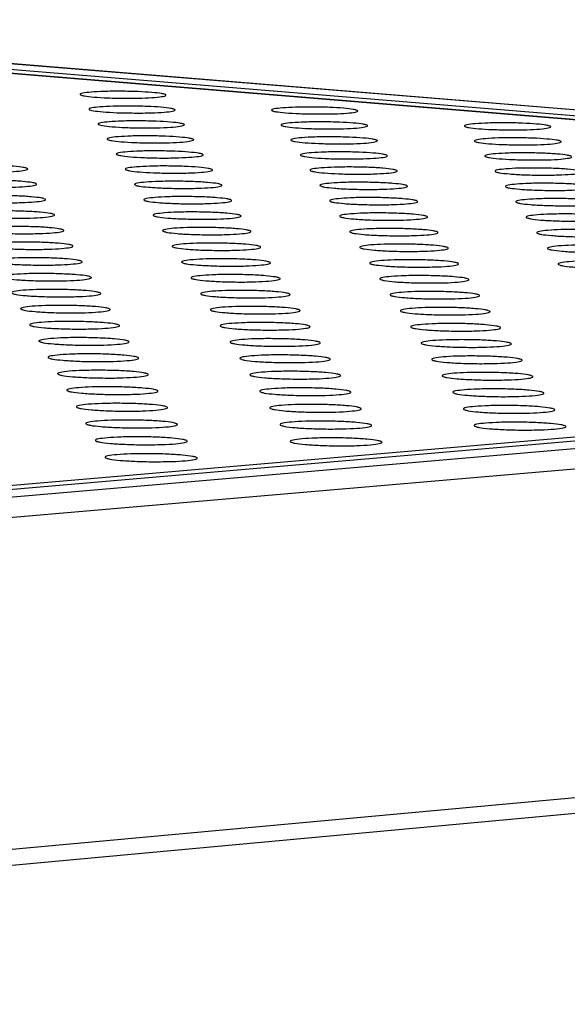
# Model space of a CAD drawing. Units: millimetres. Extents: x 5 to 415, y 5 to 292.
# Drawn here: x 372 to 377, y 124 to 134 of the extents above; entities that cross this region are included whole.
import ezdxf

# ---------------------------------------------------------------- set-up
doc = ezdxf.new("R2010")
doc.units = ezdxf.units.MM

msp = doc.modelspace()

# ---------------------------------------------------------------- linework, layer by layer
at = {"color": 8, "linetype": 'Continuous', "lineweight": 25}
msp.add_line((290.047, 140.412), (397.752, 131.583), dxfattribs=at)
at = {"color": 7, "linetype": 'Continuous', "lineweight": 25}
for p, q in [((398.108, 131.614), (290.302, 140.442)), ((398.12, 131.614), (290.314, 140.441)), ((366.709, 134.087), (396.806, 131.618)), ((396.819, 131.618), (366.721, 134.087)), ((397.072, 131.598), (352.777, 127.786)), ((397.091, 131.598), (352.795, 127.786)), ((353.221, 127.746), (397.515, 131.563)), ((369.153, 129.24), (396.806, 131.618)), ((397.654, 131.369), (353.361, 127.537)), ((356.047, 124.259), (395.214, 127.862)), ((355.923, 124.078), (395.088, 127.691))]:
    msp.add_line(p, q, dxfattribs=at)
for points in [[(372.313, 133.502), (372.354, 133.505), (372.419, 133.509), (372.529, 133.511), (372.619, 133.511), (372.711, 133.51), (372.823, 133.506), (372.946, 133.499), (373.033, 133.489), (373.074, 133.48), (373.088, 133.473), (373.083, 133.465), (373.053, 133.456), (372.979, 133.447), (372.863, 133.441), (372.754, 133.439), (372.664, 133.439), (372.572, 133.44), (372.46, 133.443), (372.336, 133.451), (372.25, 133.461), (372.209, 133.47), (372.195, 133.477), (372.2, 133.485), (372.229, 133.493), (372.28, 133.499), (372.313, 133.502)], [(372.405, 133.349), (372.447, 133.352), (372.512, 133.356), (372.623, 133.358), (372.713, 133.358), (372.804, 133.357), (372.917, 133.354), (373.041, 133.347), (373.128, 133.336), (373.169, 133.327), (373.183, 133.32), (373.178, 133.312), (373.149, 133.303), (373.073, 133.294), (372.958, 133.288), (372.848, 133.286), (372.758, 133.286), (372.666, 133.287), (372.553, 133.29), (372.429, 133.298), (372.342, 133.308), (372.302, 133.317), (372.288, 133.324), (372.293, 133.332), (372.321, 133.341), (372.372, 133.346), (372.405, 133.349)], [(374.291, 133.339), (374.333, 133.342), (374.397, 133.346), (374.507, 133.348), (374.598, 133.348), (374.689, 133.347), (374.802, 133.344), (374.926, 133.337), (375.014, 133.326), (375.055, 133.317), (375.069, 133.31), (375.065, 133.302), (375.035, 133.293), (374.961, 133.284), (374.845, 133.278), (374.736, 133.276), (374.645, 133.276), (374.553, 133.277), (374.44, 133.28), (374.316, 133.288), (374.229, 133.298), (374.188, 133.307), (374.174, 133.314), (374.179, 133.322), (374.207, 133.331), (374.258, 133.336), (374.291, 133.339)], [(372.499, 133.196), (372.541, 133.198), (372.606, 133.202), (372.717, 133.205), (372.807, 133.205), (372.899, 133.204), (373.012, 133.2), (373.136, 133.193), (373.224, 133.183), (373.265, 133.173), (373.279, 133.166), (373.274, 133.159), (373.244, 133.15), (373.169, 133.14), (373.053, 133.134), (372.943, 133.132), (372.852, 133.132), (372.76, 133.133), (372.647, 133.136), (372.523, 133.144), (372.435, 133.154), (372.395, 133.163), (372.381, 133.171), (372.386, 133.178), (372.414, 133.187), (372.466, 133.192), (372.499, 133.196)], [(374.39, 133.186), (374.432, 133.188), (374.496, 133.192), (374.607, 133.195), (374.698, 133.195), (374.79, 133.194), (374.903, 133.19), (375.027, 133.183), (375.115, 133.173), (375.156, 133.163), (375.171, 133.156), (375.166, 133.149), (375.137, 133.14), (375.062, 133.13), (374.946, 133.124), (374.836, 133.122), (374.745, 133.122), (374.653, 133.123), (374.54, 133.126), (374.416, 133.134), (374.328, 133.144), (374.287, 133.153), (374.272, 133.161), (374.277, 133.168), (374.306, 133.177), (374.356, 133.182), (374.39, 133.186)], [(376.281, 133.176), (376.323, 133.178), (376.387, 133.182), (376.498, 133.185), (376.589, 133.185), (376.681, 133.184), (376.794, 133.18), (376.919, 133.173), (377.007, 133.163), (377.048, 133.153), (377.063, 133.146), (377.059, 133.138), (377.03, 133.13), (376.955, 133.12), (376.84, 133.114), (376.73, 133.112), (376.639, 133.112), (376.547, 133.113), (376.433, 133.116), (376.309, 133.124), (376.221, 133.134), (376.179, 133.143), (376.165, 133.151), (376.169, 133.158), (376.197, 133.167), (376.248, 133.172), (376.281, 133.176)], [(372.593, 133.041), (372.635, 133.044), (372.7, 133.048), (372.811, 133.05), (372.902, 133.051), (372.994, 133.049), (373.108, 133.046), (373.232, 133.038), (373.32, 133.028), (373.361, 133.019), (373.375, 133.011), (373.37, 133.004), (373.34, 132.995), (373.265, 132.986), (373.149, 132.979), (373.038, 132.977), (372.947, 132.977), (372.855, 132.978), (372.741, 132.982), (372.617, 132.989), (372.529, 132.999), (372.488, 133.009), (372.474, 133.016), (372.479, 133.024), (372.508, 133.033), (372.559, 133.038), (372.593, 133.041)], [(374.489, 133.031), (374.531, 133.034), (374.596, 133.038), (374.707, 133.04), (374.798, 133.04), (374.89, 133.039), (375.004, 133.036), (375.129, 133.028), (375.217, 133.018), (375.258, 133.009), (375.273, 133.001), (375.268, 132.994), (375.239, 132.985), (375.164, 132.975), (375.047, 132.969), (374.937, 132.967), (374.846, 132.967), (374.754, 132.968), (374.64, 132.972), (374.515, 132.979), (374.427, 132.989), (374.386, 132.998), (374.372, 133.006), (374.377, 133.013), (374.405, 133.022), (374.456, 133.028), (374.489, 133.031)], [(376.386, 133.021), (376.428, 133.024), (376.493, 133.028), (376.604, 133.03), (376.695, 133.03), (376.787, 133.029), (376.901, 133.026), (377.026, 133.018), (377.114, 133.008), (377.156, 132.999), (377.171, 132.991), (377.166, 132.984), (377.137, 132.975), (377.063, 132.965), (376.947, 132.959), (376.837, 132.957), (376.745, 132.957), (376.653, 132.958), (376.539, 132.961), (376.414, 132.969), (376.326, 132.979), (376.284, 132.988), (376.269, 132.996), (376.274, 133.003), (376.302, 133.012), (376.353, 133.018), (376.386, 133.021)], [(372.687, 132.886), (372.729, 132.889), (372.795, 132.893), (372.906, 132.895), (372.997, 132.895), (373.09, 132.894), (373.204, 132.89), (373.328, 132.883), (373.416, 132.873), (373.458, 132.863), (373.472, 132.856), (373.467, 132.848), (373.437, 132.839), (373.361, 132.83), (373.245, 132.824), (373.134, 132.821), (373.043, 132.821), (372.95, 132.822), (372.836, 132.826), (372.711, 132.833), (372.624, 132.844), (372.583, 132.853), (372.568, 132.861), (372.574, 132.868), (372.602, 132.877), (372.654, 132.882), (372.687, 132.886)], [(374.589, 132.876), (374.632, 132.878), (374.697, 132.882), (374.808, 132.885), (374.899, 132.885), (374.992, 132.884), (375.106, 132.88), (375.231, 132.873), (375.319, 132.863), (375.361, 132.853), (375.375, 132.846), (375.371, 132.838), (375.341, 132.829), (375.266, 132.82), (375.149, 132.814), (375.039, 132.811), (374.948, 132.811), (374.855, 132.812), (374.741, 132.816), (374.616, 132.823), (374.527, 132.833), (374.486, 132.843), (374.471, 132.85), (374.476, 132.858), (374.505, 132.867), (374.556, 132.872), (374.589, 132.876)], [(376.492, 132.866), (376.534, 132.868), (376.599, 132.872), (376.71, 132.875), (376.802, 132.875), (376.894, 132.874), (377.008, 132.87), (377.134, 132.863), (377.222, 132.852), (377.264, 132.843), (377.279, 132.835), (377.275, 132.828), (377.246, 132.819), (377.171, 132.809), (377.054, 132.803), (376.944, 132.801), (376.853, 132.801), (376.76, 132.802), (376.646, 132.806), (376.52, 132.813), (376.432, 132.823), (376.39, 132.833), (376.375, 132.84), (376.38, 132.848), (376.408, 132.857), (376.459, 132.862), (376.492, 132.866)], [(370.875, 132.74), (370.917, 132.742), (370.983, 132.747), (371.095, 132.749), (371.186, 132.749), (371.279, 132.748), (371.393, 132.744), (371.518, 132.737), (371.606, 132.726), (371.647, 132.717), (371.661, 132.709), (371.656, 132.702), (371.625, 132.693), (371.549, 132.683), (371.432, 132.677), (371.321, 132.675), (371.229, 132.675), (371.136, 132.676), (371.022, 132.679), (370.897, 132.687), (370.809, 132.697), (370.769, 132.707), (370.755, 132.714), (370.76, 132.722), (370.789, 132.731), (370.841, 132.736), (370.875, 132.74)], [(372.782, 132.729), (372.825, 132.732), (372.89, 132.736), (373.002, 132.739), (373.093, 132.739), (373.186, 132.738), (373.3, 132.734), (373.425, 132.727), (373.514, 132.716), (373.555, 132.707), (373.569, 132.699), (373.565, 132.692), (373.535, 132.683), (373.459, 132.673), (373.342, 132.667), (373.231, 132.665), (373.139, 132.664), (373.046, 132.666), (372.932, 132.669), (372.807, 132.677), (372.719, 132.687), (372.677, 132.696), (372.663, 132.704), (372.668, 132.712), (372.697, 132.721), (372.749, 132.726), (372.782, 132.729)], [(374.69, 132.719), (374.733, 132.722), (374.798, 132.726), (374.91, 132.728), (375.001, 132.729), (375.094, 132.727), (375.208, 132.724), (375.334, 132.716), (375.422, 132.706), (375.464, 132.697), (375.478, 132.689), (375.474, 132.681), (375.444, 132.672), (375.369, 132.663), (375.252, 132.657), (375.141, 132.654), (375.05, 132.654), (374.957, 132.655), (374.842, 132.659), (374.717, 132.666), (374.628, 132.677), (374.586, 132.686), (374.572, 132.694), (374.577, 132.701), (374.605, 132.711), (374.657, 132.716), (374.69, 132.719)], [(376.599, 132.709), (376.641, 132.712), (376.706, 132.716), (376.818, 132.718), (376.909, 132.718), (377.002, 132.717), (377.116, 132.714), (377.242, 132.706), (377.331, 132.696), (377.373, 132.686), (377.388, 132.679), (377.384, 132.671), (377.354, 132.662), (377.279, 132.653), (377.163, 132.647), (377.052, 132.644), (376.96, 132.644), (376.867, 132.645), (376.753, 132.649), (376.627, 132.656), (376.538, 132.667), (376.496, 132.676), (376.481, 132.684), (376.486, 132.691), (376.514, 132.7), (376.565, 132.706), (376.599, 132.709)], [(370.964, 132.582), (371.007, 132.585), (371.073, 132.589), (371.185, 132.592), (371.277, 132.592), (371.37, 132.591), (371.484, 132.587), (371.61, 132.58), (371.698, 132.569), (371.739, 132.56), (371.753, 132.552), (371.748, 132.544), (371.717, 132.535), (371.641, 132.526), (371.523, 132.52), (371.412, 132.517), (371.32, 132.517), (371.227, 132.518), (371.113, 132.522), (370.987, 132.529), (370.899, 132.54), (370.858, 132.549), (370.844, 132.557), (370.85, 132.564), (370.879, 132.574), (370.931, 132.579), (370.964, 132.582)], [(372.878, 132.572), (372.92, 132.575), (372.986, 132.579), (373.098, 132.581), (373.19, 132.582), (373.283, 132.58), (373.397, 132.577), (373.523, 132.569), (373.612, 132.559), (373.653, 132.549), (373.667, 132.542), (373.663, 132.534), (373.633, 132.525), (373.556, 132.515), (373.439, 132.509), (373.328, 132.507), (373.236, 132.507), (373.143, 132.508), (373.028, 132.512), (372.902, 132.519), (372.814, 132.529), (372.773, 132.539), (372.758, 132.547), (372.764, 132.554), (372.792, 132.563), (372.844, 132.569), (372.878, 132.572)], [(374.792, 132.562), (374.834, 132.565), (374.899, 132.569), (375.012, 132.571), (375.103, 132.571), (375.196, 132.57), (375.311, 132.567), (375.437, 132.559), (375.526, 132.549), (375.568, 132.539), (375.582, 132.531), (375.578, 132.524), (375.548, 132.515), (375.472, 132.505), (375.355, 132.499), (375.244, 132.497), (375.152, 132.496), (375.059, 132.498), (374.944, 132.501), (374.818, 132.509), (374.729, 132.519), (374.688, 132.529), (374.673, 132.536), (374.678, 132.544), (374.707, 132.553), (374.758, 132.558), (374.792, 132.562)], [(376.706, 132.552), (376.748, 132.554), (376.813, 132.559), (376.925, 132.561), (377.017, 132.561), (377.11, 132.56), (377.225, 132.556), (377.351, 132.549), (377.44, 132.538), (377.483, 132.529), (377.498, 132.521), (377.493, 132.514), (377.464, 132.505), (377.389, 132.495), (377.272, 132.489), (377.161, 132.486), (377.069, 132.486), (376.976, 132.487), (376.861, 132.491), (376.734, 132.498), (376.645, 132.509), (376.603, 132.518), (376.588, 132.526), (376.593, 132.534), (376.621, 132.543), (376.672, 132.548), (376.706, 132.552)], [(371.055, 132.424), (371.098, 132.427), (371.164, 132.431), (371.276, 132.433), (371.368, 132.434), (371.461, 132.432), (371.576, 132.429), (371.702, 132.421), (371.79, 132.411), (371.832, 132.401), (371.846, 132.394), (371.841, 132.386), (371.81, 132.377), (371.734, 132.367), (371.616, 132.361), (371.504, 132.359), (371.412, 132.358), (371.318, 132.36), (371.204, 132.363), (371.078, 132.371), (370.989, 132.381), (370.948, 132.391), (370.934, 132.399), (370.94, 132.406), (370.969, 132.415), (371.021, 132.421), (371.055, 132.424)], [(372.974, 132.414), (373.017, 132.417), (373.082, 132.421), (373.195, 132.423), (373.287, 132.423), (373.38, 132.422), (373.495, 132.419), (373.621, 132.411), (373.71, 132.401), (373.752, 132.391), (373.766, 132.383), (373.761, 132.376), (373.731, 132.367), (373.655, 132.357), (373.537, 132.351), (373.426, 132.348), (373.333, 132.348), (373.24, 132.349), (373.125, 132.353), (372.999, 132.36), (372.91, 132.371), (372.869, 132.38), (372.854, 132.388), (372.86, 132.396), (372.888, 132.405), (372.94, 132.41), (372.974, 132.414)], [(374.894, 132.404), (374.936, 132.406), (375.002, 132.411), (375.114, 132.413), (375.206, 132.413), (375.3, 132.412), (375.415, 132.408), (375.541, 132.401), (375.63, 132.39), (375.672, 132.381), (375.687, 132.373), (375.682, 132.365), (375.652, 132.356), (375.577, 132.347), (375.459, 132.34), (375.348, 132.338), (375.255, 132.338), (375.162, 132.339), (375.047, 132.343), (374.92, 132.35), (374.831, 132.361), (374.789, 132.37), (374.775, 132.378), (374.78, 132.386), (374.808, 132.395), (374.86, 132.4), (374.894, 132.404)], [(376.814, 132.393), (376.856, 132.396), (376.921, 132.4), (377.034, 132.403), (377.126, 132.403), (377.219, 132.402), (377.334, 132.398), (377.461, 132.391), (377.551, 132.38), (377.593, 132.37), (377.608, 132.363), (377.604, 132.355), (377.574, 132.346), (377.499, 132.336), (377.381, 132.33), (377.27, 132.328), (377.178, 132.327), (377.084, 132.329), (376.969, 132.332), (376.842, 132.34), (376.753, 132.35), (376.711, 132.36), (376.696, 132.368), (376.7, 132.375), (376.729, 132.384), (376.78, 132.39), (376.814, 132.393)], [(371.146, 132.265), (371.189, 132.268), (371.255, 132.272), (371.368, 132.274), (371.46, 132.275), (371.554, 132.273), (371.669, 132.27), (371.795, 132.262), (371.883, 132.252), (371.925, 132.242), (371.939, 132.234), (371.934, 132.227), (371.904, 132.217), (371.827, 132.208), (371.708, 132.201), (371.597, 132.199), (371.504, 132.199), (371.41, 132.2), (371.295, 132.204), (371.169, 132.211), (371.08, 132.222), (371.039, 132.231), (371.025, 132.239), (371.03, 132.247), (371.06, 132.256), (371.112, 132.262), (371.146, 132.265)], [(373.071, 132.255), (373.114, 132.258), (373.179, 132.262), (373.292, 132.264), (373.385, 132.264), (373.478, 132.263), (373.594, 132.259), (373.72, 132.252), (373.809, 132.241), (373.851, 132.232), (373.865, 132.224), (373.86, 132.216), (373.83, 132.207), (373.754, 132.197), (373.636, 132.191), (373.524, 132.189), (373.431, 132.188), (373.338, 132.19), (373.222, 132.193), (373.096, 132.201), (373.007, 132.211), (372.965, 132.221), (372.951, 132.229), (372.956, 132.237), (372.985, 132.246), (373.037, 132.251), (373.071, 132.255)], [(374.996, 132.244), (375.039, 132.247), (375.105, 132.251), (375.218, 132.254), (375.31, 132.254), (375.403, 132.253), (375.519, 132.249), (375.645, 132.242), (375.735, 132.231), (375.777, 132.221), (375.792, 132.214), (375.787, 132.206), (375.758, 132.197), (375.681, 132.187), (375.564, 132.181), (375.452, 132.178), (375.359, 132.178), (375.266, 132.179), (375.15, 132.183), (375.023, 132.191), (374.934, 132.201), (374.892, 132.211), (374.877, 132.219), (374.882, 132.226), (374.911, 132.235), (374.963, 132.241), (374.996, 132.244)], [(376.922, 132.234), (376.965, 132.237), (377.03, 132.241), (377.143, 132.243), (377.235, 132.244), (377.329, 132.242), (377.445, 132.239), (377.571, 132.231), (377.661, 132.221), (377.704, 132.211), (377.719, 132.203), (377.715, 132.196), (377.685, 132.186), (377.609, 132.177), (377.492, 132.17), (377.38, 132.168), (377.288, 132.168), (377.194, 132.169), (377.078, 132.173), (376.951, 132.18), (376.861, 132.191), (376.819, 132.2), (376.804, 132.208), (376.809, 132.216), (376.837, 132.225), (376.889, 132.231), (376.922, 132.234)], [(371.237, 132.105), (371.28, 132.108), (371.347, 132.112), (371.46, 132.114), (371.552, 132.115), (371.646, 132.113), (371.762, 132.11), (371.888, 132.102), (371.977, 132.091), (372.019, 132.082), (372.033, 132.074), (372.028, 132.066), (371.997, 132.057), (371.92, 132.047), (371.802, 132.041), (371.69, 132.039), (371.597, 132.038), (371.503, 132.04), (371.387, 132.043), (371.261, 132.051), (371.172, 132.061), (371.13, 132.071), (371.116, 132.079), (371.121, 132.087), (371.151, 132.096), (371.203, 132.101), (371.237, 132.105)], [(373.168, 132.095), (373.211, 132.097), (373.277, 132.102), (373.39, 132.104), (373.483, 132.104), (373.577, 132.103), (373.692, 132.099), (373.819, 132.092), (373.909, 132.081), (373.951, 132.071), (373.965, 132.064), (373.96, 132.056), (373.93, 132.047), (373.853, 132.037), (373.735, 132.031), (373.623, 132.028), (373.53, 132.028), (373.436, 132.029), (373.32, 132.033), (373.193, 132.04), (373.104, 132.051), (373.062, 132.061), (373.048, 132.069), (373.053, 132.076), (373.082, 132.086), (373.134, 132.091), (373.168, 132.095)], [(375.099, 132.084), (375.142, 132.087), (375.208, 132.091), (375.321, 132.093), (375.414, 132.094), (375.508, 132.092), (375.624, 132.089), (375.751, 132.081), (375.84, 132.071), (375.883, 132.061), (375.898, 132.053), (375.893, 132.045), (375.863, 132.036), (375.787, 132.026), (375.669, 132.02), (375.557, 132.018), (375.464, 132.017), (375.37, 132.019), (375.254, 132.022), (375.127, 132.03), (375.037, 132.041), (374.995, 132.05), (374.98, 132.058), (374.985, 132.066), (375.014, 132.075), (375.066, 132.081), (375.099, 132.084)], [(377.031, 132.074), (377.074, 132.077), (377.14, 132.081), (377.253, 132.083), (377.345, 132.083), (377.439, 132.082), (377.555, 132.078), (377.683, 132.071), (377.773, 132.06), (377.815, 132.051), (377.831, 132.043), (377.826, 132.035), (377.797, 132.026), (377.721, 132.016), (377.603, 132.01), (377.491, 132.007), (377.398, 132.007), (377.304, 132.008), (377.188, 132.012), (377.06, 132.02), (376.97, 132.03), (376.928, 132.04), (376.913, 132.048), (376.917, 132.055), (376.946, 132.065), (376.998, 132.07), (377.031, 132.074)], [(371.329, 131.944), (371.373, 131.947), (371.439, 131.951), (371.553, 131.953), (371.645, 131.954), (371.74, 131.952), (371.855, 131.949), (371.982, 131.941), (372.072, 131.93), (372.113, 131.921), (372.128, 131.913), (372.123, 131.905), (372.092, 131.896), (372.015, 131.886), (371.896, 131.879), (371.783, 131.877), (371.69, 131.877), (371.596, 131.878), (371.48, 131.882), (371.353, 131.889), (371.264, 131.9), (371.222, 131.91), (371.208, 131.918), (371.213, 131.925), (371.243, 131.935), (371.295, 131.94), (371.329, 131.944)], [(373.266, 131.933), (373.309, 131.936), (373.375, 131.94), (373.489, 131.943), (373.582, 131.943), (373.676, 131.942), (373.792, 131.938), (373.919, 131.931), (374.009, 131.92), (374.051, 131.91), (374.066, 131.902), (374.061, 131.894), (374.03, 131.885), (373.954, 131.875), (373.835, 131.869), (373.722, 131.867), (373.629, 131.866), (373.535, 131.868), (373.419, 131.871), (373.292, 131.879), (373.202, 131.89), (373.16, 131.899), (373.145, 131.907), (373.151, 131.915), (373.18, 131.924), (373.232, 131.93), (373.266, 131.933)], [(375.203, 131.923), (375.246, 131.926), (375.312, 131.93), (375.426, 131.932), (375.519, 131.933), (375.613, 131.931), (375.729, 131.928), (375.857, 131.92), (375.947, 131.909), (375.989, 131.9), (376.004, 131.892), (375.999, 131.884), (375.97, 131.875), (375.893, 131.865), (375.774, 131.859), (375.662, 131.856), (375.569, 131.856), (375.475, 131.857), (375.358, 131.861), (375.231, 131.868), (375.141, 131.879), (375.098, 131.889), (375.084, 131.897), (375.089, 131.904), (375.117, 131.914), (375.169, 131.919), (375.203, 131.923)], [(377.141, 131.913), (377.184, 131.915), (377.25, 131.92), (377.363, 131.922), (377.456, 131.922), (377.55, 131.921), (377.667, 131.917), (377.794, 131.91), (377.885, 131.899), (377.928, 131.889), (377.943, 131.881), (377.939, 131.874), (377.909, 131.864), (377.833, 131.854), (377.714, 131.848), (377.602, 131.846), (377.509, 131.845), (377.415, 131.847), (377.298, 131.85), (377.17, 131.858), (377.08, 131.869), (377.037, 131.878), (377.022, 131.886), (377.027, 131.894), (377.055, 131.903), (377.107, 131.909), (377.141, 131.913)], [(371.422, 131.782), (371.465, 131.785), (371.532, 131.789), (371.646, 131.791), (371.739, 131.792), (371.833, 131.79), (371.95, 131.787), (372.077, 131.779), (372.167, 131.768), (372.208, 131.758), (372.223, 131.75), (372.218, 131.743), (372.187, 131.733), (372.109, 131.723), (371.99, 131.717), (371.877, 131.715), (371.784, 131.714), (371.689, 131.716), (371.573, 131.719), (371.446, 131.727), (371.356, 131.738), (371.314, 131.747), (371.3, 131.755), (371.306, 131.763), (371.335, 131.773), (371.388, 131.778), (371.422, 131.782)], [(373.365, 131.771), (373.408, 131.774), (373.474, 131.778), (373.588, 131.781), (373.681, 131.781), (373.776, 131.78), (373.892, 131.776), (374.02, 131.768), (374.11, 131.758), (374.152, 131.748), (374.167, 131.74), (374.162, 131.732), (374.131, 131.723), (374.054, 131.713), (373.935, 131.706), (373.822, 131.704), (373.729, 131.704), (373.634, 131.705), (373.518, 131.709), (373.39, 131.716), (373.3, 131.727), (373.258, 131.737), (373.244, 131.745), (373.249, 131.753), (373.278, 131.762), (373.331, 131.768), (373.365, 131.771)], [(375.308, 131.761), (375.351, 131.764), (375.417, 131.768), (375.531, 131.77), (375.624, 131.771), (375.719, 131.769), (375.835, 131.766), (375.963, 131.758), (376.053, 131.747), (376.096, 131.737), (376.111, 131.729), (376.107, 131.722), (376.076, 131.712), (376, 131.702), (375.881, 131.696), (375.768, 131.694), (375.675, 131.693), (375.58, 131.695), (375.463, 131.698), (375.335, 131.706), (375.245, 131.717), (375.203, 131.726), (375.188, 131.734), (375.193, 131.742), (375.222, 131.752), (375.274, 131.757), (375.308, 131.761)], [(377.252, 131.75), (377.295, 131.753), (377.361, 131.757), (377.475, 131.76), (377.568, 131.76), (377.662, 131.759), (377.779, 131.755), (377.907, 131.747), (377.998, 131.737), (378.041, 131.727), (378.056, 131.719), (378.052, 131.711), (378.022, 131.702), (377.945, 131.692), (377.827, 131.685), (377.714, 131.683), (377.621, 131.683), (377.526, 131.684), (377.409, 131.688), (377.281, 131.695), (377.19, 131.706), (377.148, 131.716), (377.132, 131.724), (377.137, 131.732), (377.166, 131.741), (377.218, 131.747), (377.252, 131.75)], [(371.515, 131.619), (371.559, 131.621), (371.625, 131.626), (371.74, 131.628), (371.833, 131.628), (371.928, 131.627), (372.044, 131.623), (372.172, 131.616), (372.262, 131.605), (372.304, 131.595), (372.318, 131.587), (372.313, 131.579), (372.283, 131.57), (372.205, 131.56), (372.085, 131.553), (371.972, 131.551), (371.878, 131.551), (371.783, 131.552), (371.667, 131.556), (371.539, 131.563), (371.449, 131.574), (371.407, 131.584), (371.393, 131.592), (371.398, 131.6), (371.428, 131.61), (371.481, 131.615), (371.515, 131.619)], [(373.464, 131.608), (373.507, 131.611), (373.574, 131.615), (373.688, 131.618), (373.782, 131.618), (373.876, 131.617), (373.993, 131.613), (374.121, 131.605), (374.211, 131.594), (374.254, 131.585), (374.268, 131.577), (374.264, 131.569), (374.233, 131.559), (374.156, 131.549), (374.036, 131.543), (373.923, 131.54), (373.829, 131.54), (373.735, 131.541), (373.618, 131.545), (373.49, 131.553), (373.399, 131.564), (373.357, 131.574), (373.343, 131.582), (373.348, 131.589), (373.377, 131.599), (373.43, 131.605), (373.464, 131.608)], [(375.413, 131.598), (375.456, 131.6), (375.523, 131.605), (375.637, 131.607), (375.73, 131.607), (375.825, 131.606), (375.942, 131.602), (376.07, 131.595), (376.161, 131.584), (376.204, 131.574), (376.219, 131.566), (376.214, 131.558), (376.184, 131.549), (376.107, 131.539), (375.988, 131.532), (375.875, 131.53), (375.781, 131.53), (375.686, 131.531), (375.569, 131.535), (375.441, 131.542), (375.35, 131.553), (375.308, 131.563), (375.293, 131.571), (375.298, 131.579), (375.327, 131.588), (375.379, 131.594), (375.413, 131.598)], [(371.609, 131.455), (371.652, 131.457), (371.719, 131.462), (371.834, 131.464), (371.928, 131.464), (372.023, 131.463), (372.14, 131.459), (372.268, 131.452), (372.358, 131.441), (372.4, 131.431), (372.415, 131.423), (372.41, 131.415), (372.379, 131.405), (372.301, 131.395), (372.181, 131.389), (372.067, 131.387), (371.973, 131.386), (371.878, 131.388), (371.761, 131.391), (371.633, 131.399), (371.543, 131.41), (371.501, 131.42), (371.486, 131.428), (371.492, 131.436), (371.521, 131.445), (371.574, 131.451), (371.609, 131.455)], [(373.564, 131.444), (373.607, 131.447), (373.674, 131.451), (373.789, 131.454), (373.882, 131.454), (373.977, 131.453), (374.094, 131.449), (374.223, 131.441), (374.313, 131.43), (374.356, 131.42), (374.371, 131.412), (374.366, 131.404), (374.335, 131.395), (374.258, 131.385), (374.138, 131.378), (374.024, 131.376), (373.93, 131.376), (373.835, 131.377), (373.718, 131.381), (373.59, 131.388), (373.499, 131.399), (373.457, 131.409), (373.442, 131.417), (373.447, 131.425), (373.477, 131.435), (373.529, 131.44), (373.564, 131.444)], [(375.519, 131.433), (375.562, 131.436), (375.629, 131.441), (375.744, 131.443), (375.837, 131.443), (375.932, 131.442), (376.049, 131.438), (376.178, 131.43), (376.269, 131.42), (376.312, 131.41), (376.327, 131.402), (376.323, 131.394), (376.292, 131.384), (376.215, 131.374), (376.096, 131.368), (375.982, 131.365), (375.888, 131.365), (375.793, 131.366), (375.676, 131.37), (375.547, 131.378), (375.456, 131.389), (375.413, 131.399), (375.398, 131.407), (375.403, 131.415), (375.432, 131.424), (375.485, 131.43), (375.519, 131.433)], [(371.703, 131.289), (371.747, 131.292), (371.814, 131.297), (371.929, 131.299), (372.023, 131.299), (372.118, 131.298), (372.236, 131.294), (372.364, 131.287), (372.455, 131.276), (372.497, 131.266), (372.512, 131.258), (372.507, 131.25), (372.476, 131.24), (372.397, 131.23), (372.277, 131.223), (372.163, 131.221), (372.069, 131.221), (371.973, 131.222), (371.856, 131.226), (371.727, 131.234), (371.637, 131.245), (371.595, 131.255), (371.58, 131.263), (371.586, 131.271), (371.616, 131.28), (371.669, 131.286), (371.703, 131.289)], [(373.664, 131.279), (373.708, 131.282), (373.775, 131.286), (373.89, 131.288), (373.984, 131.289), (374.079, 131.287), (374.196, 131.284), (374.325, 131.276), (374.416, 131.265), (374.459, 131.255), (374.474, 131.247), (374.469, 131.239), (374.438, 131.229), (374.36, 131.219), (374.24, 131.213), (374.126, 131.21), (374.032, 131.21), (373.937, 131.211), (373.819, 131.215), (373.69, 131.223), (373.599, 131.234), (373.557, 131.244), (373.542, 131.252), (373.547, 131.26), (373.577, 131.27), (373.63, 131.275), (373.664, 131.279)], [(375.625, 131.268), (375.669, 131.271), (375.736, 131.275), (375.851, 131.278), (375.945, 131.278), (376.04, 131.277), (376.158, 131.273), (376.287, 131.265), (376.378, 131.254), (376.421, 131.244), (376.436, 131.236), (376.432, 131.228), (376.401, 131.219), (376.324, 131.209), (376.204, 131.202), (376.09, 131.2), (375.996, 131.199), (375.9, 131.201), (375.783, 131.204), (375.654, 131.212), (375.562, 131.223), (375.519, 131.233), (375.504, 131.241), (375.509, 131.249), (375.538, 131.259), (375.591, 131.265), (375.625, 131.268)], [(371.798, 131.123), (371.842, 131.126), (371.909, 131.131), (372.025, 131.133), (372.119, 131.133), (372.215, 131.132), (372.332, 131.128), (372.461, 131.12), (372.552, 131.109), (372.595, 131.099), (372.609, 131.091), (372.604, 131.083), (372.573, 131.074), (372.495, 131.063), (372.374, 131.057), (372.26, 131.054), (372.165, 131.054), (372.069, 131.055), (371.951, 131.059), (371.822, 131.067), (371.732, 131.078), (371.689, 131.088), (371.675, 131.096), (371.68, 131.104), (371.71, 131.114), (371.764, 131.12), (371.798, 131.123)], [(373.765, 131.113), (373.809, 131.115), (373.876, 131.12), (373.991, 131.122), (374.086, 131.123), (374.181, 131.121), (374.299, 131.118), (374.428, 131.11), (374.52, 131.099), (374.562, 131.089), (374.577, 131.08), (374.572, 131.072), (374.542, 131.063), (374.464, 131.053), (374.343, 131.046), (374.229, 131.044), (374.134, 131.043), (374.039, 131.045), (373.921, 131.048), (373.791, 131.056), (373.7, 131.067), (373.658, 131.077), (373.643, 131.086), (373.648, 131.094), (373.678, 131.103), (373.731, 131.109), (373.765, 131.113)], [(375.733, 131.102), (375.776, 131.105), (375.843, 131.109), (375.959, 131.112), (376.053, 131.112), (376.148, 131.111), (376.266, 131.107), (376.396, 131.099), (376.487, 131.088), (376.531, 131.078), (376.546, 131.07), (376.541, 131.062), (376.511, 131.052), (376.433, 131.042), (376.313, 131.035), (376.199, 131.033), (376.104, 131.033), (376.009, 131.034), (375.89, 131.038), (375.761, 131.046), (375.669, 131.057), (375.626, 131.067), (375.611, 131.075), (375.616, 131.083), (375.645, 131.093), (375.698, 131.098), (375.733, 131.102)], [(371.894, 130.956), (371.938, 130.959), (372.005, 130.963), (372.121, 130.966), (372.216, 130.966), (372.311, 130.965), (372.43, 130.961), (372.559, 130.953), (372.65, 130.942), (372.693, 130.932), (372.707, 130.924), (372.702, 130.916), (372.671, 130.906), (372.592, 130.896), (372.471, 130.889), (372.357, 130.887), (372.262, 130.887), (372.166, 130.888), (372.048, 130.892), (371.918, 130.9), (371.827, 130.911), (371.785, 130.921), (371.77, 130.929), (371.776, 130.937), (371.806, 130.947), (371.859, 130.952), (371.894, 130.956)], [(373.867, 130.945), (373.911, 130.948), (373.978, 130.953), (374.094, 130.955), (374.188, 130.955), (374.284, 130.954), (374.402, 130.95), (374.532, 130.942), (374.624, 130.931), (374.667, 130.921), (374.682, 130.913), (374.677, 130.905), (374.646, 130.895), (374.568, 130.885), (374.447, 130.879), (374.332, 130.876), (374.237, 130.876), (374.141, 130.877), (374.023, 130.881), (373.893, 130.889), (373.802, 130.9), (373.759, 130.91), (373.744, 130.918), (373.749, 130.926), (373.779, 130.936), (373.832, 130.942), (373.867, 130.945)], [(375.84, 130.935), (375.884, 130.938), (375.951, 130.942), (376.067, 130.944), (376.162, 130.945), (376.257, 130.943), (376.376, 130.94), (376.506, 130.932), (376.598, 130.921), (376.641, 130.91), (376.656, 130.902), (376.652, 130.894), (376.621, 130.885), (376.543, 130.874), (376.423, 130.868), (376.308, 130.865), (376.213, 130.865), (376.117, 130.866), (375.999, 130.87), (375.869, 130.878), (375.777, 130.889), (375.734, 130.899), (375.719, 130.907), (375.724, 130.915), (375.753, 130.925), (375.806, 130.931), (375.84, 130.935)], [(371.99, 130.788), (372.034, 130.791), (372.102, 130.795), (372.218, 130.798), (372.313, 130.798), (372.409, 130.797), (372.527, 130.793), (372.657, 130.785), (372.748, 130.774), (372.791, 130.764), (372.806, 130.755), (372.801, 130.747), (372.77, 130.738), (372.691, 130.727), (372.569, 130.721), (372.454, 130.718), (372.359, 130.718), (372.263, 130.719), (372.144, 130.723), (372.014, 130.731), (371.923, 130.742), (371.88, 130.752), (371.866, 130.761), (371.871, 130.769), (371.901, 130.778), (371.955, 130.784), (371.99, 130.788)], [(373.969, 130.777), (374.013, 130.78), (374.081, 130.784), (374.197, 130.787), (374.292, 130.787), (374.388, 130.786), (374.506, 130.782), (374.636, 130.774), (374.728, 130.763), (374.771, 130.753), (374.786, 130.745), (374.782, 130.736), (374.751, 130.727), (374.672, 130.716), (374.551, 130.71), (374.436, 130.707), (374.341, 130.707), (374.245, 130.708), (374.126, 130.712), (373.996, 130.72), (373.904, 130.731), (373.861, 130.742), (373.846, 130.75), (373.851, 130.758), (373.881, 130.768), (373.934, 130.773), (373.969, 130.777)], [(375.949, 130.766), (375.993, 130.769), (376.06, 130.774), (376.176, 130.776), (376.271, 130.776), (376.367, 130.775), (376.486, 130.771), (376.616, 130.763), (376.709, 130.752), (376.752, 130.742), (376.767, 130.734), (376.763, 130.726), (376.732, 130.716), (376.654, 130.706), (376.533, 130.699), (376.418, 130.697), (376.323, 130.696), (376.227, 130.698), (376.108, 130.701), (375.978, 130.709), (375.885, 130.721), (375.842, 130.731), (375.827, 130.739), (375.832, 130.747), (375.861, 130.757), (375.914, 130.763), (375.949, 130.766)], [(372.087, 130.619), (372.131, 130.622), (372.199, 130.626), (372.315, 130.628), (372.41, 130.629), (372.507, 130.627), (372.626, 130.624), (372.756, 130.616), (372.848, 130.604), (372.891, 130.594), (372.905, 130.586), (372.9, 130.578), (372.869, 130.568), (372.79, 130.558), (372.668, 130.551), (372.553, 130.548), (372.457, 130.548), (372.361, 130.55), (372.242, 130.553), (372.111, 130.561), (372.02, 130.573), (371.977, 130.583), (371.962, 130.591), (371.968, 130.599), (371.998, 130.609), (372.052, 130.615), (372.087, 130.619)], [(374.072, 130.608), (374.116, 130.611), (374.184, 130.615), (374.3, 130.618), (374.396, 130.618), (374.492, 130.617), (374.611, 130.613), (374.742, 130.605), (374.834, 130.594), (374.877, 130.583), (374.892, 130.575), (374.887, 130.567), (374.856, 130.557), (374.778, 130.547), (374.656, 130.54), (374.541, 130.538), (374.445, 130.537), (374.349, 130.539), (374.229, 130.542), (374.099, 130.55), (374.007, 130.562), (373.964, 130.572), (373.949, 130.58), (373.954, 130.588), (373.984, 130.598), (374.037, 130.604), (374.072, 130.608)], [(376.058, 130.597), (376.102, 130.6), (376.17, 130.604), (376.286, 130.607), (376.381, 130.607), (376.478, 130.606), (376.597, 130.602), (376.728, 130.594), (376.82, 130.583), (376.864, 130.572), (376.879, 130.564), (376.875, 130.556), (376.844, 130.546), (376.766, 130.536), (376.644, 130.529), (376.529, 130.527), (376.434, 130.526), (376.337, 130.528), (376.218, 130.532), (376.087, 130.54), (375.995, 130.551), (375.951, 130.561), (375.936, 130.569), (375.941, 130.577), (375.97, 130.587), (376.023, 130.593), (376.058, 130.597)], [(372.184, 130.448), (372.228, 130.451), (372.296, 130.456), (372.413, 130.458), (372.509, 130.459), (372.606, 130.457), (372.725, 130.453), (372.855, 130.445), (372.947, 130.434), (372.99, 130.424), (373.005, 130.415), (373, 130.407), (372.969, 130.397), (372.889, 130.387), (372.767, 130.38), (372.652, 130.378), (372.556, 130.377), (372.459, 130.379), (372.34, 130.383), (372.209, 130.391), (372.117, 130.402), (372.074, 130.412), (372.059, 130.421), (372.065, 130.429), (372.095, 130.439), (372.149, 130.445), (372.184, 130.448)], [(374.176, 130.437), (374.22, 130.44), (374.288, 130.445), (374.405, 130.447), (374.5, 130.448), (374.597, 130.446), (374.716, 130.442), (374.847, 130.434), (374.94, 130.423), (374.983, 130.413), (374.998, 130.404), (374.993, 130.396), (374.962, 130.386), (374.883, 130.376), (374.762, 130.369), (374.646, 130.367), (374.55, 130.366), (374.453, 130.368), (374.334, 130.372), (374.203, 130.38), (374.11, 130.391), (374.067, 130.401), (374.052, 130.41), (374.057, 130.418), (374.087, 130.428), (374.141, 130.434), (374.176, 130.437)], [(376.168, 130.426), (376.212, 130.429), (376.28, 130.434), (376.397, 130.436), (376.492, 130.437), (376.589, 130.435), (376.708, 130.432), (376.84, 130.423), (376.932, 130.412), (376.976, 130.402), (376.992, 130.394), (376.987, 130.385), (376.957, 130.375), (376.878, 130.365), (376.756, 130.358), (376.641, 130.356), (376.545, 130.355), (376.448, 130.357), (376.328, 130.361), (376.197, 130.369), (376.104, 130.38), (376.061, 130.39), (376.045, 130.399), (376.05, 130.407), (376.08, 130.417), (376.133, 130.423), (376.168, 130.426)], [(372.282, 130.277), (372.326, 130.28), (372.395, 130.284), (372.512, 130.287), (372.608, 130.287), (372.705, 130.286), (372.824, 130.282), (372.955, 130.274), (373.048, 130.262), (373.091, 130.252), (373.106, 130.244), (373.101, 130.236), (373.069, 130.226), (372.99, 130.215), (372.867, 130.208), (372.751, 130.206), (372.655, 130.205), (372.558, 130.207), (372.438, 130.211), (372.307, 130.219), (372.215, 130.23), (372.172, 130.241), (372.157, 130.249), (372.162, 130.257), (372.193, 130.267), (372.247, 130.273), (372.282, 130.277)], [(374.28, 130.266), (374.324, 130.269), (374.393, 130.273), (374.51, 130.276), (374.605, 130.276), (374.703, 130.275), (374.822, 130.271), (374.954, 130.263), (375.046, 130.252), (375.09, 130.241), (375.105, 130.233), (375.1, 130.225), (375.069, 130.215), (374.99, 130.204), (374.868, 130.197), (374.752, 130.195), (374.656, 130.194), (374.558, 130.196), (374.439, 130.2), (374.307, 130.208), (374.214, 130.219), (374.171, 130.23), (374.156, 130.238), (374.161, 130.246), (374.191, 130.256), (374.245, 130.262), (374.28, 130.266)], [(376.278, 130.255), (376.323, 130.258), (376.391, 130.262), (376.508, 130.265), (376.604, 130.265), (376.701, 130.264), (376.821, 130.26), (376.952, 130.252), (377.045, 130.241), (377.089, 130.23), (377.105, 130.222), (377.1, 130.214), (377.07, 130.204), (376.991, 130.193), (376.869, 130.186), (376.753, 130.184), (376.657, 130.183), (376.56, 130.185), (376.439, 130.189), (376.308, 130.197), (376.215, 130.208), (376.171, 130.219), (376.155, 130.227), (376.16, 130.235), (376.19, 130.245), (376.243, 130.251), (376.278, 130.255)], [(372.38, 130.104), (372.425, 130.107), (372.494, 130.112), (372.611, 130.114), (372.707, 130.115), (372.805, 130.113), (372.925, 130.109), (373.056, 130.101), (373.149, 130.09), (373.192, 130.079), (373.207, 130.071), (373.202, 130.063), (373.17, 130.053), (373.091, 130.042), (372.968, 130.035), (372.851, 130.033), (372.755, 130.033), (372.657, 130.034), (372.537, 130.038), (372.406, 130.046), (372.313, 130.057), (372.27, 130.068), (372.255, 130.076), (372.261, 130.085), (372.291, 130.095), (372.345, 130.101), (372.38, 130.104)], [(374.385, 130.093), (374.429, 130.096), (374.498, 130.101), (374.615, 130.103), (374.711, 130.104), (374.809, 130.102), (374.929, 130.098), (375.061, 130.09), (375.154, 130.079), (375.197, 130.068), (375.213, 130.06), (375.208, 130.052), (375.177, 130.042), (375.097, 130.031), (374.975, 130.024), (374.858, 130.022), (374.762, 130.021), (374.664, 130.023), (374.544, 130.027), (374.412, 130.035), (374.319, 130.046), (374.276, 130.057), (374.26, 130.065), (374.266, 130.074), (374.296, 130.084), (374.35, 130.09), (374.385, 130.093)], [(376.39, 130.082), (376.434, 130.085), (376.502, 130.09), (376.62, 130.092), (376.716, 130.093), (376.813, 130.091), (376.934, 130.087), (377.066, 130.079), (377.159, 130.068), (377.203, 130.057), (377.219, 130.049), (377.214, 130.041), (377.184, 130.031), (377.104, 130.02), (376.982, 130.013), (376.866, 130.011), (376.769, 130.01), (376.672, 130.012), (376.551, 130.016), (376.419, 130.024), (376.326, 130.035), (376.282, 130.046), (376.266, 130.054), (376.271, 130.063), (376.301, 130.073), (376.355, 130.079), (376.39, 130.082)], [(372.48, 129.931), (372.524, 129.934), (372.593, 129.938), (372.711, 129.941), (372.808, 129.941), (372.905, 129.94), (373.026, 129.936), (373.157, 129.928), (373.25, 129.916), (373.294, 129.906), (373.309, 129.897), (373.304, 129.889), (373.272, 129.879), (373.192, 129.868), (373.069, 129.861), (372.952, 129.859), (372.855, 129.858), (372.758, 129.86), (372.637, 129.864), (372.505, 129.872), (372.412, 129.884), (372.369, 129.894), (372.354, 129.903), (372.359, 129.911), (372.39, 129.921), (372.444, 129.927), (372.48, 129.931)], [(374.49, 129.92), (374.535, 129.923), (374.604, 129.927), (374.722, 129.93), (374.818, 129.93), (374.916, 129.929), (375.036, 129.925), (375.168, 129.917), (375.262, 129.905), (375.306, 129.895), (375.321, 129.886), (375.316, 129.878), (375.285, 129.868), (375.205, 129.857), (375.082, 129.85), (374.966, 129.848), (374.869, 129.847), (374.771, 129.849), (374.65, 129.853), (374.518, 129.861), (374.425, 129.872), (374.381, 129.883), (374.366, 129.891), (374.371, 129.9), (374.401, 129.91), (374.455, 129.916), (374.49, 129.92)], [(372.579, 129.756), (372.624, 129.759), (372.693, 129.764), (372.812, 129.766), (372.908, 129.767), (373.006, 129.765), (373.127, 129.761), (373.259, 129.753), (373.353, 129.741), (373.396, 129.731), (373.412, 129.722), (373.406, 129.714), (373.375, 129.704), (373.294, 129.693), (373.171, 129.686), (373.054, 129.684), (372.957, 129.683), (372.858, 129.685), (372.738, 129.689), (372.605, 129.697), (372.512, 129.709), (372.468, 129.719), (372.453, 129.728), (372.459, 129.736), (372.489, 129.746), (372.544, 129.752), (372.579, 129.756)]]:
    msp.add_open_spline(points, degree=3, knots=[0, 0, 0, 0, 0.059864, 0.09209, 0.125, 0.15791, 0.190136, 0.25, 0.309864, 0.34209, 0.375, 0.40791, 0.440136, 0.5, 0.559864, 0.59209, 0.625, 0.65791, 0.690136, 0.75, 0.809864, 0.84209, 0.875, 0.90791, 0.940136, 1, 1, 1, 1], dxfattribs=at)

doc.saveas('drawing.dxf')
